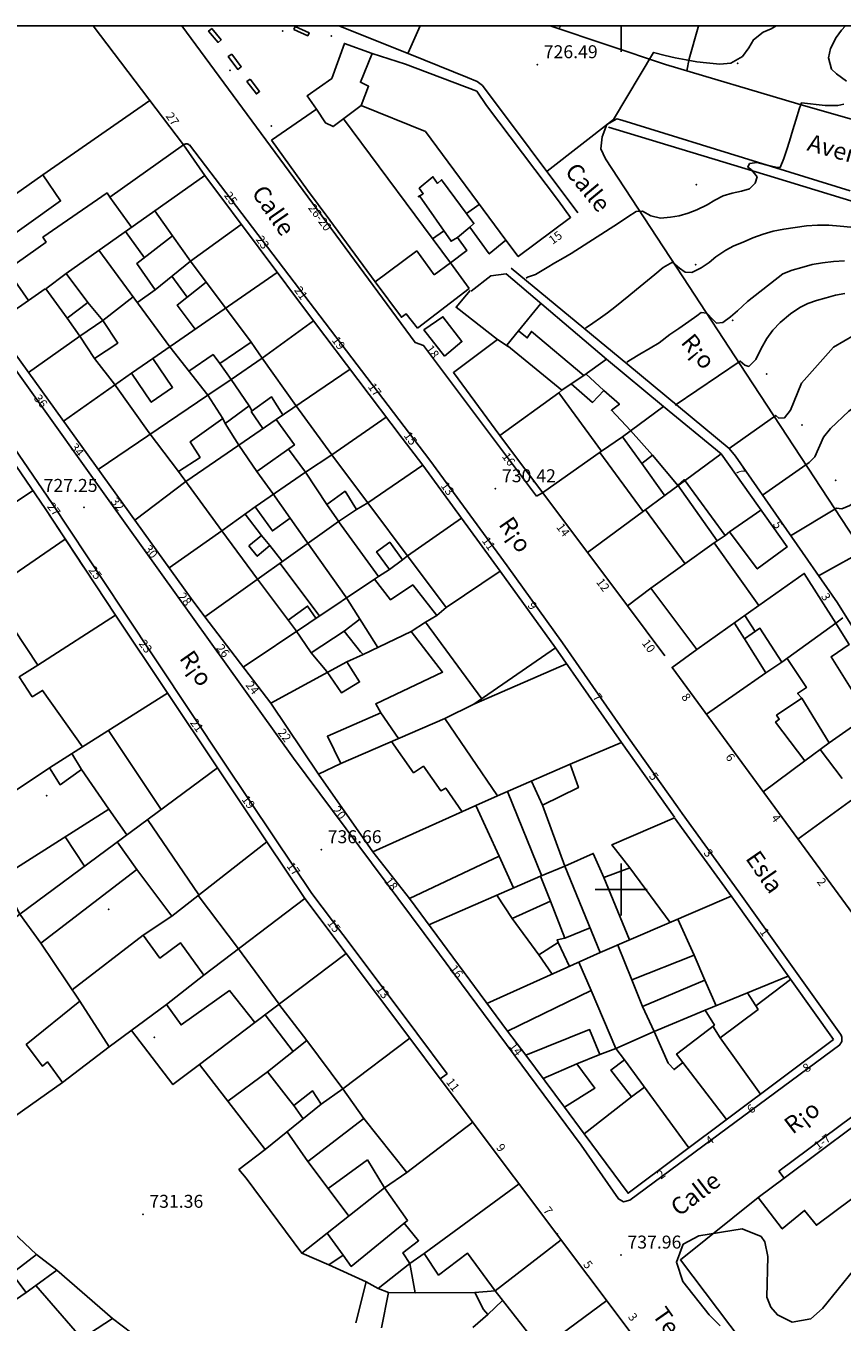
# Model space of a CAD drawing. Extents: x 277586 to 278313, y 4653697 to 4654203.
# Drawn here: x 277931 to 278026, y 4654050 to 4654200 of the extents above; entities that cross this region are included whole.
import ezdxf

# ---------------------------------------------------------------- set-up
doc = ezdxf.new("R2010")
doc.units = 0
doc.header["$MEASUREMENT"] = 0
for name, color, linetype in [('020200', 10, 'CONTINUOUS'), ('020400', 6, 'CONTINUOUS'), ('028112', 7, 'CONTINUOUS'), ('060202', 1, 'CONTINUOUS'), ('060402', 2, 'CONTINUOUS'), ('140302', 1, 'CONTINUOUS'), ('140501', 7, 'CONTINUOUS'), ('160101', 1, 'CONTINUOUS'), ('160301', 1, 'CONTINUOUS'), ('160302', 1, 'CONTINUOUS'), ('160304', 7, 'CONTINUOUS'), ('160306', 1, 'CONTINUOUS'), ('167105', 1, 'CONTINUOUS'), ('167202', 3, 'CONTINUOUS'), ('168114', 7, 'CONTINUOUS'), ('168116', 7, 'CONTINUOUS'), ('168153', 3, 'CONTINUOUS'), ('189301', 7, 'CONTINUOUS'), ('189401', 7, 'CONTINUOUS'), ('HOJAS', 7, 'CONTINUOUS')]:
    doc.layers.add(name, color=color, linetype=linetype)

msp = doc.modelspace()

# ---------------------------------------------------------------- linework, layer by layer
at = {"layer": '020200'}
for points, elevation in [([(277976.73, 4654200), (277975.35, 4654196.9)], 726), ([(278017.93, 4654200), (278017.38, 4654199.68), (278016.44, 4654199.27), (278015.3, 4654198.4), (278014.78, 4654197.45), (278014.04, 4654196.47), (278012.71, 4654195.68), (278011.43, 4654195.57), (278009.88, 4654195.72), (278008.76, 4654195.86), (278007.53, 4654196.06), (278006.26, 4654196.3), (278005.09, 4654196.58), (278003.73, 4654196.94), (277999.1, 4654189.17), (277991.41, 4654183.19)], 727), ([(278025.96, 4654200), (278025.5, 4654199.52), (278024.89, 4654198.67), (278024.23, 4654197.4), (278023.99, 4654196.29), (278024.35, 4654195.01), (278024.93, 4654194.45), (278026.09, 4654193.61)], 728), ([(278025.79, 4654190.95), (278025.08, 4654190.78), (278023.62, 4654190.77), (278020.87, 4654191.08), (278020.64, 4654190.46), (278020.21, 4654189.07), (278019.89, 4654187.96), (278019.49, 4654186.67), (278019.17, 4654185.7), (278018.83, 4654184.64), (278018.39, 4654183.61), (278017.89, 4654183.63), (278016.75, 4654183.9), (278015.75, 4654184.19), (278014.86, 4654184.05), (278014.67, 4654183.63), (278015.07, 4654183.32), (278015.73, 4654182.53), (278015.53, 4654181.8), (278014.86, 4654181.15), (278013.91, 4654180.87), (278012.85, 4654180.63), (278011.8, 4654180.32), (278010.86, 4654179.84), (278009.94, 4654179.3), (278008.76, 4654178.71), (278007.76, 4654178.31), (278006.73, 4654178.02), (278005.7, 4654177.85), (278004.54, 4654177.75), (278003.43, 4654177.99), (278002.45, 4654178.56), (278001.75, 4654178.51), (278000.77, 4654177.9), (277999.68, 4654177.15), (277994.22, 4654173.66), (277993.27, 4654173.12), (277992.32, 4654172.58), (277991.41, 4654172.02), (277990.09, 4654171.23), (277989.13, 4654170.89), (277989.01, 4654170.79)], 728), ([(278026.58, 4654176.69), (278025.34, 4654176.8), (278024.03, 4654176.91), (278022.71, 4654176.93), (278021.47, 4654176.84), (278020.14, 4654176.64), (278018.84, 4654176.45), (278017.59, 4654176.22), (278016.44, 4654175.89), (278015.26, 4654175.47), (278014.11, 4654174.97), (278013.04, 4654174.55), (278012.1, 4654174.05), (278010.95, 4654173.25), (278010.18, 4654172.61), (278009.27, 4654171.99), (278008.16, 4654171.46), (278007.42, 4654171.48), (278006.74, 4654171.94), (278005.95, 4654172.66), (278004.86, 4654172.02), (278003.91, 4654171.21), (278002.61, 4654170.18), (278001.77, 4654169.49), (278000.89, 4654168.75), (278000.07, 4654168.1), (277999.25, 4654167.43), (277998.4, 4654166.78), (277997.59, 4654166.18), (277996.73, 4654165.59), (277995.86, 4654164.99)], 729), ([(278091.96, 4654176.37), (278091.12, 4654175.81), (278089.93, 4654173.75), (278088.71, 4654172.07), (278086.34, 4654164.42), (278083.43, 4654165.06), (278083.05, 4654163.43), (278081.41, 4654163.17), (278079.84, 4654163.16), (278072.9, 4654163.77), (278060.71, 4654165.22), (278057.22, 4654165.32), (278049.81, 4654164.62), (278043.7, 4654163.48), (278041.52, 4654162.79), (278039.18, 4654161.6), (278031.17, 4654158.42), (278028.33, 4654156.85), (278026.36, 4654155.38), (278024.22, 4654153.37), (278023.41, 4654152.38), (278022.43, 4654150.12), (278021.78, 4654149.44), (278016.36, 4654145.65)], 733), ([(278101.75, 4654171.38), (278102.07, 4654168.51), (278100.01, 4654160.91), (278097.29, 4654161.68), (278096.73, 4654159.9), (278095.62, 4654159.75), (278090.6, 4654160.73), (278086.69, 4654161.19), (278079.78, 4654161.65), (278074.32, 4654161.66), (278062.86, 4654163.14), (278057.09, 4654163.48), (278053.3, 4654163.5), (278049.96, 4654163.25), (278043.88, 4654161.94), (278041, 4654160.5), (278038.7, 4654158.64), (278037.42, 4654156.77), (278035.75, 4654152.91), (278032.6, 4654148.97), (278026.46, 4654144.47), (278025.54, 4654144.07), (278024.92, 4654144.17), (278019.62, 4654140.95)], 734), ([(278025.91, 4654169.03), (278024.81, 4654168.84), (278023.72, 4654168.52), (278022.62, 4654168.21), (278021.61, 4654167.85), (278020.7, 4654167.39), (278019.62, 4654166.66), (278018.39, 4654165.64), (278017.57, 4654164.77), (278016.88, 4654163.82), (278016.2, 4654162.64), (278015.58, 4654161.36), (278014.78, 4654160.58), (278014.31, 4654160.7), (278013.79, 4654161.18), (278006.26, 4654156.1)], 731), ([(278026.97, 4654164.18), (278024.59, 4654162.79), (278020.88, 4654158.63), (278019.62, 4654155.49), (278018.91, 4654154.62), (278018.26, 4654154.56), (278017.9, 4654154.9), (278012.51, 4654151.07)], 732)]:
    msp.add_lwpolyline(points, dxfattribs=dict(at, elevation=elevation))
at = {"layer": '020400'}
for points, elevation in [([(278025.85, 4654172.81), (278024.58, 4654172.73), (278023.31, 4654172.58), (278022.1, 4654172.36), (278020.93, 4654172.02), (278019.78, 4654171.7), (278018.7, 4654171.3), (278014.62, 4654168.09), (278013.45, 4654166.99), (278012.65, 4654166.3), (278011.75, 4654165.65), (278011.04, 4654165.59), (278010.63, 4654165.96), (278009.92, 4654166.74), (278009.25, 4654166.82), (278008.74, 4654166.43), (278007.84, 4654165.78), (278006.66, 4654164.98), (278005.64, 4654164.25), (278004.38, 4654163.3), (278003.36, 4654162.7), (278002.14, 4654162), (278001.06, 4654161.33), (278000.64, 4654161.06)], 730), ([(278028.84, 4654139.64), (278022.85, 4654136.32)], 735)]:
    msp.add_lwpolyline(points, dxfattribs=dict(at, elevation=elevation))
at = {"layer": '028112'}
for p in [(277990.28, 4654195.51, 726.49), (277985.44, 4654146.41, 730.42), (277937.79, 4654144.24, 727.25), (277965.26, 4654104.61, 736.66), (277944.61, 4654062.39, 731.36), (277999.97, 4654057.67, 737.96)]:
    msp.add_point(p, dxfattribs=at)
at = {"layer": '060202'}
for points in [[(278005.14, 4654195.52, 726.67), (277991.76, 4654200, 726.1)], [(278091.03, 4654173.98, 733.1), (278090.07, 4654171.88, 732.83), (278080.71, 4654174.34, 732.18), (278075.97, 4654175.94, 732.19), (278066.48, 4654178.07, 731.13), (278063, 4654179.18, 731.14), (278053.46, 4654181.64, 730.14), (278036.63, 4654186.36, 728.81), (278020.46, 4654190.97, 727.6), (278005.14, 4654195.52, 726.67)]]:
    msp.add_polyline3d(points, dxfattribs=at)
at = {"layer": '060402'}
for points in [[(277993.04, 4654200, 726.18), (277992.75, 4654199.66, 726.29)], [(278007.59, 4654194.79, 726.89), (278007.88, 4654196.18, 726.53), (278008.92, 4654199.87, 726.4), (278008.97, 4654200, 726.4)]]:
    msp.add_polyline3d(points, dxfattribs=at)
at = {"layer": '140302'}
for points in [[(277971.16, 4654196.81, 745.77), (277969.8, 4654193.47, 745.78), (277970.75, 4654193.02, 745.79), (277969.88, 4654190.78, 745.79), (277966.65, 4654188.34, 745.79), (277965.74, 4654188.78, 745.79), (277964.72, 4654190.37, 745.79)], [(277986.63, 4654175.2, 744.36), (277977.33, 4654187.77, 744.16), (277969.88, 4654190.78, 744.2)], [(277967.85, 4654189.24, 744.36), (277980.23, 4654172.56, 744.36)], [(277951.77, 4654182.66, 727.67), (277935.74, 4654171.35, 729.72)], [(277982.48, 4654176.71, 745.86), (277982.94, 4654177.11, 745.85), (277979.21, 4654182.18, 745.72), (277978.74, 4654181.77, 745.72), (277978.2, 4654182.53, 745.72), (277976.61, 4654181.2, 745.72), (277977.08, 4654180.57, 745.72), (277976.5, 4654180.22, 745.68), (277976.64, 4654180.32, 745.68), (277980.31, 4654175.07, 745.69), (277981.05, 4654175.49, 745.69)], [(277940.8, 4654180.17, 729.35), (277943.3, 4654176.69, 729.7)], [(277948.03, 4654175.68, 728.16), (277945.98, 4654178.57, 727.91)], [(277982.09, 4654178.26, 743.17), (277983.57, 4654179.33, 743.17)], [(277955.99, 4654177.02, 728.2), (277950.11, 4654172.76, 728.2)], [(277944.79, 4654173.16, 728.48), (277942.59, 4654176.18, 728.62)], [(277979.41, 4654176.24, 743.16), (277978.16, 4654175.33, 743.16)], [(277939.52, 4654174.02, 729.02), (277947.73, 4654162.84, 729.83), (277952.15, 4654157.24, 729.91)], [(277957.14, 4654163.39, 729.03), (277950.11, 4654172.76, 728.17)], [(277928.88, 4654171.76, 727.9), (277931.35, 4654168.22, 729.68)], [(277945.75, 4654161.49, 729.66), (277960.16, 4654171.45, 729.08)], [(277949.76, 4654168.6, 728.26), (277947.98, 4654171.03, 728.26)], [(277933.28, 4654169.57, 729.71), (277927.36, 4654165.43, 727.61)], [(277946.03, 4654169.44, 728.2), (277944.03, 4654168.02, 729.14)], [(277950.66, 4654164.89, 728.64), (277948.59, 4654167.68, 728.44), (277951.94, 4654170.31, 728.1)], [(277939.98, 4654165.87, 727.61), (277938.23, 4654167.98, 727.6)], [(277939.98, 4654165.87, 728.47), (277943.48, 4654168.61, 729.9)], [(277988.1, 4654164.68, 731.93), (277990.7, 4654167.84, 731.93)], [(277937.3, 4654164.08, 728.53), (277935.83, 4654166.15, 728.52)], [(277964.36, 4654165.86, 730.23), (277958.44, 4654161.53, 729.7)], [(277931.38, 4654159.85, 728.53), (277937.3, 4654164.08, 728.48)], [(277985.68, 4654163.7, 732.52), (277986.92, 4654162.89, 732.52)], [(277948.73, 4654148.41, 733.18), (277945.34, 4654152.87, 730.71), (277941.34, 4654158.52, 729.75), (277939.02, 4654161.49, 728.54)], [(277953.54, 4654160.9, 728.33), (277952.74, 4654161.95, 728.48), (277949.95, 4654160.01, 728.67)], [(277966.5, 4654150.34, 731.29), (277962.33, 4654156.03, 731.02), (277958.44, 4654161.53, 730.01)], [(277960.04, 4654154.43, 730.62), (277968.6, 4654160.25, 731.29)], [(277998.28, 4654161.4, 734.07), (277995.66, 4654159.52, 733.44)], [(277935.41, 4654154.24, 729.51), (277943.28, 4654159.79, 729.67)], [(277994.22, 4654158.57, 733.54), (277993.14, 4654157.83, 733.54)], [(277997.98, 4654157.78, 733.56), (277995.92, 4654159.71, 733.54)], [(277952.15, 4654157.24, 729.69), (277939.43, 4654148.65, 730.57)], [(277960.83, 4654154.96, 730.5), (277959.49, 4654157.06, 729.98), (277957.17, 4654155.34, 729.88), (277958.52, 4654153.38, 730.43)], [(277992.77, 4654157.5, 733.63), (277985.93, 4654152.58, 733.67)], [(277956.92, 4654155.99, 730.43), (277957.28, 4654155.4, 729.64)], [(278000.16, 4654152.42, 734.5), (278004.88, 4654155.93, 734.81)], [(277953.88, 4654154.54, 729.91), (277954.14, 4654153.98, 729.79)], [(277972.79, 4654154.71, 732.29), (277966.5, 4654150.34, 732.29)], [(277943.67, 4654142.75, 731.96), (277949.57, 4654147.25, 731.63), (277955.74, 4654151.46, 730.62)], [(277955.74, 4654151.46, 729.78), (277957.81, 4654148.41, 731.58)], [(277961.47, 4654150.99, 731.76), (277963.43, 4654148.31, 731.84)], [(277990.9, 4654145.94, 734.76), (277997.71, 4654150.75, 734.51)], [(277996.09, 4654139.02, 736.02), (278011.59, 4654150.44, 737.12)], [(278002.53, 4654143.76, 734.92), (277997.53, 4654150.62, 734.68)], [(278003.64, 4654150.31, 734.1), (278006.59, 4654146.76, 734.1)], [(277963.43, 4654148.31, 732.29), (277957.63, 4654144.33, 732.58)], [(277970.66, 4654144.78, 733.24), (277977.03, 4654149.12, 733.26)], [(278002.39, 4654149.31, 734.57), (278004.96, 4654145.69, 734.56)], [(277931.9, 4654146.2, 734.22), (277920.43, 4654138.6, 732.36)], [(277958.33, 4654141.01, 732.88), (277956.44, 4654143.47, 732.87)], [(277967.33, 4654142.52, 732.05), (277965.92, 4654144.6, 731.96)], [(277970.66, 4654144.78, 733.36), (277969.35, 4654143.99, 733.36)], [(278007.39, 4654137.72, 736.1), (278002.82, 4654143.97, 735.83)], [(278016.18, 4654143.93, 737.32), (278012.53, 4654141.4, 737.31)], [(277951.77, 4654131.58, 734.71), (277967.26, 4654142.63, 732.71)], [(277961.65, 4654143, 731.58), (277963.59, 4654140.26, 734.65), (277968.12, 4654133.88, 735.3), (277971.83, 4654128.03, 737.03)], [(277981.5, 4654143.01, 734.38), (277975.27, 4654138.62, 734.38)], [(277935.63, 4654140.57, 734.43), (277926.79, 4654134.49, 733.84)], [(277953.76, 4654141.53, 733.03), (277947.65, 4654137.23, 733.13)], [(277964.08, 4654127.39, 735.56), (277962.29, 4654130.07, 735.39), (277957.89, 4654135.95, 734.4), (277953.76, 4654141.53, 733.18)], [(278012.05, 4654140.99, 737.3), (278011.12, 4654140.39, 737.29)], [(277959.32, 4654139.82, 732.86), (277960.71, 4654138.06, 732.84)], [(278010.75, 4654140.13, 737.28), (278003.44, 4654134.89, 737.27)], [(277960.49, 4654137.8, 734.25), (277965.03, 4654131.73, 735.15)], [(277975.27, 4654138.62, 734.66), (277974.69, 4654138.16, 733.36)], [(277973.17, 4654137.06, 733.36), (277971.88, 4654136.25, 733.36)], [(277979.75, 4654132.66, 740.49), (277979.75, 4654132.66, 740.48), (277986, 4654136.88, 740.47)], [(277971.45, 4654135.95, 733.76), (277956.22, 4654125.75, 735.76)], [(277941.46, 4654131.78, 734.61), (277932.43, 4654125.97, 734.21)], [(277964.65, 4654131.4, 735.09), (277963.69, 4654132.81, 734.89), (277961.45, 4654131.19, 734.89)], [(277983.85, 4654122.09, 740.53), (277977.32, 4654130.96, 740.53), (277978.65, 4654131.74, 740.52)], [(278015.94, 4654132.9, 740.85), (278008.77, 4654127.79, 739.96)], [(278015.52, 4654129.87, 740.76), (278014.3, 4654131.73, 740.76)], [(277967.91, 4654129.92, 734.9), (277969.75, 4654131.29, 734.96)], [(277977.32, 4654130.96, 740.51), (277975.69, 4654129.89, 740.5)], [(278014.27, 4654129.01, 739.82), (278013.12, 4654130.84, 739.81)], [(278024.87, 4654130.83, 745.91), (278018.61, 4654126.33, 742.73)], [(278030.64, 4654121.59, 745.95), (278029.03, 4654124.03, 745.95), (278027.01, 4654122.61, 745.95), (278024.31, 4654126.95, 745.95), (278026.38, 4654128.36, 745.95), (278024.78, 4654130.95, 745.95)], [(278020.9, 4654122.15, 743.6), (278020.42, 4654122.71, 743.59), (278021.44, 4654123.39, 744.02), (278019.2, 4654126.75, 744.02)], [(278016.76, 4654125.07, 742.72), (278009.86, 4654120.29, 742.71)], [(277947.48, 4654122.73, 736.57), (277937.62, 4654116.51, 736.03)], [(278030.64, 4654121.59, 745.94), (278024.08, 4654116.98, 743.53)], [(277979.57, 4654119.79, 740.73), (277967.52, 4654114.58, 737.41)], [(277974.21, 4654117.47, 740.68), (277972.16, 4654120.47, 740.67)], [(277940.64, 4654118.41, 736.85), (277946.73, 4654109.27, 736.77)], [(277973.41, 4654117.13, 750.65), (277975.96, 4654113.52, 750.56), (277977.09, 4654114.27, 750.56), (277979.11, 4654111.43, 750.46), (277979.69, 4654111.74, 750.45), (277981.6, 4654109, 750.46)], [(277937.5, 4654113.9, 735.89), (277936.4, 4654115.73, 735.88)], [(278025.59, 4654112.86, 741.15), (278023.05, 4654116.21, 741.14)], [(277953.25, 4654114.09, 739.42), (277930.36, 4654097.16, 737.91), (277929.33, 4654099.17, 736.77)], [(278021.26, 4654114.88, 742.69), (278016.44, 4654111.32, 742.69)], [(277990.87, 4654109.78, 739.98), (277989.6, 4654112.56, 740.03)], [(277985.67, 4654110.85, 740.39), (277983.17, 4654109.71, 740.39)], [(277990.82, 4654101.55, 741.27), (277986.85, 4654111.36, 740.94)], [(278020.46, 4654105.84, 742.75), (278027.25, 4654110.78, 742.74)], [(277942.74, 4654106.32, 735.88), (277940.68, 4654109.32, 735.87)], [(277951.09, 4654099.37, 739.53), (277945.16, 4654108.1, 739.33)], [(277937.85, 4654102.7, 736.89), (277935.62, 4654106.1, 736.24)], [(277943.91, 4654102.31, 738.31), (277941.65, 4654105.51, 738.16)], [(277958.95, 4654105.53, 741.09), (277947.95, 4654096.92, 740.45)], [(277987.54, 4654100.2, 740.11), (277985.87, 4654103.86, 739.92)], [(277993.48, 4654102.7, 740.15), (277990.64, 4654101.56, 741.44), (277977.73, 4654095.89, 741.82)], [(277991.8, 4654098.65, 741.12), (277990.64, 4654101.56, 741.12)], [(277997.57, 4654092.69, 742.39), (277993.48, 4654102.7, 742.51)], [(278005.65, 4654096.18, 742.4), (278001, 4654102.5, 742.32)], [(277997.98, 4654101.39, 741.53), (278000.97, 4654094.16, 741.83)], [(277955.68, 4654093.11, 741.04), (277951.02, 4654099.32, 741.04)], [(277963.36, 4654098.96, 741.66), (277951.69, 4654090.08, 740.45)], [(277984.45, 4654086.81, 741.97), (277997.57, 4654092.69, 742.43), (278012.73, 4654099.24, 743.15)], [(277987.38, 4654096.63, 742.1), (277985.58, 4654099.33, 742.06)], [(277993.48, 4654094.35, 741.7), (277996.39, 4654095.57, 742.67)], [(278008.43, 4654092.39, 742.88), (278006.57, 4654096.58, 742.87)], [(277960.39, 4654086.73, 741.83), (277955.68, 4654093.11, 741.66)], [(277968.16, 4654092.59, 741.89), (277957.57, 4654084.6, 741.83)], [(277992.02, 4654090.2, 742.12), (277990.48, 4654092.45, 742.11)], [(277992.7, 4654093.86, 741.49), (277994, 4654091.09, 741.71)], [(277999.59, 4654093.56, 745.34), (278001.22, 4654089.52, 745.34)], [(277996.53, 4654088.29, 744.31), (277995.08, 4654091.57, 744.3)], [(278009.67, 4654089.49, 742.9), (278011.01, 4654086.53, 742.89)], [(278019.35, 4654089.97, 743.24), (278009.74, 4654086.01, 746)], [(278015.57, 4654086.54, 743.33), (278019.62, 4654089.59, 743.29)], [(278014.64, 4654088.02, 745.12), (278015.85, 4654086.11, 745.09), (278011.45, 4654082.84, 746.17), (278010.61, 4654084.16, 746.17)], [(277963.6, 4654082.51, 742), (277960.37, 4654086.71, 741.98)], [(278002.47, 4654086.44, 745.34), (278003.81, 4654083.57, 745.34)], [(277958.77, 4654085.5, 744.51), (277962, 4654081.25, 743.13)], [(278003.81, 4654083.57, 745.5), (277999.38, 4654081.6, 746.98)], [(277975.54, 4654082.77, 742.06), (277967.76, 4654076.91, 741.93)], [(278011.45, 4654082.84, 746.16), (278016.12, 4654076.3, 746.09)], [(277994.85, 4654079.81, 741.81), (277990.96, 4654078.11, 741.73)], [(278007.84, 4654070.09, 746.88), (278000.4, 4654080.26, 746.88)], [(278012.21, 4654073.37, 746.03), (278007.12, 4654079.95, 746.02)], [(277959.03, 4654078.9, 742.89), (277954.45, 4654075.48, 743.16)], [(277970.19, 4654073.48, 742.06), (277967.76, 4654076.91, 742.06)], [(278001.19, 4654075.98, 742.19), (278002.7, 4654077.11, 742.18)], [(277965.27, 4654075.14, 740.95), (277958.78, 4654069.88, 743.17)], [(277963.18, 4654073.44, 742.19), (277962.11, 4654075, 742.01)], [(277975.17, 4654067.23, 746.17), (277982.82, 4654073.06, 745.55)], [(277961.31, 4654071.93, 740.8), (277963.71, 4654068.51, 740.41)], [(277965.97, 4654060.22, 746.35), (277972.59, 4654065.46, 746.34)], [(277967.81, 4654057.64, 745.48), (277968.74, 4654056.36, 745.15), (277975.26, 4654061.67, 744.99), (277972.59, 4654065.46, 746.16)], [(277988.18, 4654065.92, 745.37), (277977.17, 4654057.83, 743.27)], [(277968.45, 4654062.18, 740.56), (277966.08, 4654065.37, 740.4)], [(277974.87, 4654061.35, 744.98), (277976.53, 4654059.33, 744.98), (277974.71, 4654057.92, 744.98), (277975.53, 4654056.69, 745.71)], [(277985.39, 4654053.52, 741.49), (277993.06, 4654059.42, 741.49)], [(277975.53, 4654056.69, 743.27), (277971.85, 4654053.78, 743.32), (277970.47, 4654054.55, 743.33)], [(277971.85, 4654053.78, 743.33), (277973.05, 4654053.33, 743.33)], [(277990.7, 4654046.76, 741.32), (277985.39, 4654053.52, 741.3)], [(277986.27, 4654052.39, 740.97), (277984.56, 4654050.77, 738.93)], [(277998.34, 4654052.42, 744.83), (277988.42, 4654045.07, 744.82)], [(277937.54, 4654047.99, 728.83), (277941.08, 4654050.32, 730.15)]]:
    msp.add_polyline3d(points, dxfattribs=at)
at = {"layer": '140501'}
for points in [[(277950.11, 4654172.76, 728.17), (277946.03, 4654169.44, 728.67), (277943.92, 4654172.49, 728.67), (277948.03, 4654175.68, 727.51), (277950.11, 4654172.76, 728.17)], [(277938.23, 4654167.98, 727.08), (277935.83, 4654166.15, 727.77), (277933.36, 4654169.55, 729.77), (277935.74, 4654171.35, 727.19), (277938.23, 4654167.98, 727.08)], [(277937.3, 4654164.08, 728.4), (277939.98, 4654165.87, 728.34), (277941.7, 4654163.28, 728.34), (277939.02, 4654161.49, 728.4), (277937.3, 4654164.08, 728.4)], [(277986.77, 4654163.02, 731.77), (277988.1, 4654164.68, 730.74), (277989.12, 4654163.88, 730.74), (277989.6, 4654164.62, 730.74), (277995.66, 4654159.52, 733.13), (277994.22, 4654158.57, 733.13), (277996.69, 4654156.4, 732.88), (277997.98, 4654157.78, 733.59), (277999.8, 4654156.19, 733.45), (277998.87, 4654155.49, 733.3), (278001.06, 4654153.14, 733.94), (278003.64, 4654150.31, 734.12), (278002.39, 4654149.31, 734.41), (278000.16, 4654152.42, 734.41), (277997.71, 4654150.75, 734.08), (277992.77, 4654157.5, 733.74), (277993.14, 4654157.83, 732.76), (277986.77, 4654163.02, 731.77)], [(277958.44, 4654161.53, 730.16), (277954.84, 4654159.04, 729.62), (277953.54, 4654160.9, 728.46), (277957.14, 4654163.39, 730.16), (277958.44, 4654161.53, 730.16)], [(277943.28, 4654159.79, 729.86), (277945.75, 4654161.49, 728.77), (277948.05, 4654158.13, 728.55), (277945.58, 4654156.43, 729.86), (277943.28, 4654159.79, 729.86)], [(277954.84, 4654159.04, 729.76), (277956.92, 4654155.99, 729.54), (277954.14, 4654153.98, 729.56), (277955.74, 4654151.46, 730.64), (277960.04, 4654154.43, 730.64), (277962.16, 4654151.48, 731.6), (277957.81, 4654148.41, 731.6), (277959.67, 4654145.87, 732.7), (277961.65, 4654143, 732.22), (277959.62, 4654141.53, 732.19), (277957.63, 4654144.33, 732.78), (277953.76, 4654141.53, 733.14), (277948.73, 4654148.41, 730.65), (277951.24, 4654150.03, 730.09), (277950.1, 4654151.84, 730.09), (277953.88, 4654154.54, 729.74), (277952.15, 4654157.24, 730.05), (277954.84, 4654159.04, 729.76)], [(277966.5, 4654150.34, 732.4), (277979.75, 4654132.66, 741.59), (277978.65, 4654131.74, 732.96), (277975.86, 4654135.27, 733.38), (277973.29, 4654133.53, 733.78), (277971.45, 4654135.95, 733.78), (277971.88, 4654136.25, 732.79), (277967.26, 4654142.63, 732.79), (277969.35, 4654143.99, 732.25), (277968.03, 4654146.12, 731.93), (277965.92, 4654144.6, 731.92), (277963.43, 4654148.31, 731.87), (277966.5, 4654150.34, 732.4)], [(277956.87, 4654139.78, 732.86), (277958.33, 4654141.01, 732.84), (277959.32, 4654139.82, 732.84), (277957.86, 4654138.59, 732.86), (277956.87, 4654139.78, 732.86)], [(277974.69, 4654138.16, 733.12), (277973.17, 4654137.06, 733.27), (277971.67, 4654139.11, 732.49), (277973.2, 4654140.21, 733.12), (277974.69, 4654138.16, 733.12)], [(278014.27, 4654129.01, 739.7), (278016.07, 4654130.25, 740.8), (278018.61, 4654126.33, 743.5), (278016.76, 4654125.07, 743.51), (278014.27, 4654129.01, 739.7)], [(278021.26, 4654114.88, 742.79), (278017.88, 4654119.39, 742.65), (278018.3, 4654119.71, 742.65), (278017.99, 4654120.17, 742.65), (278020.9, 4654122.15, 743.52), (278024.08, 4654116.98, 743.53), (278021.26, 4654114.88, 742.79)], [(277917.03, 4654087.08, 730.56), (277923.92, 4654092.2, 731.47), (277930.36, 4654097.16, 737.58), (277932.81, 4654093.78, 737.61), (277943.91, 4654102.31, 738.38), (277947.95, 4654096.92, 740.03), (277944.64, 4654094.72, 739.71), (277946.58, 4654092.05, 739.75), (277948.97, 4654093.81, 739.91), (277951.69, 4654090.08, 740.43), (277947.34, 4654086.67, 740.45), (277949.03, 4654084.31, 739.96), (277954.63, 4654088.29, 739.89), (277957.57, 4654084.6, 744.42), (277951.17, 4654079.74, 744.22), (277958.78, 4654069.88, 741.74), (277955.74, 4654067.56, 742.32), (277956.57, 4654066.58, 742.32), (277963.01, 4654057.9, 742.32), (277965.97, 4654060.22, 745.96), (277967.81, 4654057.64, 743.12), (277966.13, 4654056.54, 743.18), (277970.47, 4654054.55, 735.33), (277969.29, 4654049.81, 734.52)], [(277991.8, 4654098.65, 740.93), (277993.48, 4654094.35, 741.75), (277992.58, 4654094.16, 741.44), (277992.7, 4654093.86, 741.27), (277990.48, 4654092.45, 742.13), (277987.38, 4654096.63, 740.97), (277991.8, 4654098.65, 740.93)], [(278009.67, 4654089.49, 742.24), (278002.47, 4654086.44, 745.57), (278001.22, 4654089.52, 742.62), (278008.43, 4654092.39, 742.97), (278009.67, 4654089.49, 742.24)], [(278009.74, 4654086.01, 746.06), (278010.79, 4654084.3, 746.06), (278006.42, 4654080.94, 746.06), (278007.12, 4654079.95, 745.44), (278006.13, 4654079.15, 745.44), (278005.44, 4654079.88, 745.44), (278003.81, 4654083.57, 745.44), (278009.74, 4654086.01, 746.06)], [(277965.27, 4654075.14, 740.81), (277964.25, 4654076.7, 740.76), (277962.11, 4654075, 741.86), (277961.48, 4654075.77, 741.86), (277959.03, 4654078.9, 742.79), (277963.6, 4654082.51, 741.73), (277967.76, 4654076.91, 741.84), (277965.27, 4654075.14, 740.81)], [(277970.62, 4654068.7, 739.8), (277966.08, 4654065.37, 740.27), (277963.71, 4654068.51, 739.64), (277970.19, 4654073.48, 741.79), (277975.17, 4654067.23, 745.94), (277972.59, 4654065.46, 740.29), (277970.62, 4654068.7, 739.8)], [(277925.73, 4654049.67, 733.02), (277931.09, 4654053.35, 729.63), (277929.43, 4654055.54, 731.24), (277932.31, 4654057.73, 731.55), (277928.82, 4654061.02, 732.37)], [(277972.23, 4654049.25, 735.25), (277973.05, 4654053.33, 739.54), (277976.15, 4654053.31, 739.37), (277975.53, 4654056.69, 745.58), (277977.17, 4654057.83, 740.6), (277978.86, 4654055.35, 740.62), (277982.19, 4654057.89, 740.8), (277985.39, 4654053.52, 741.23), (277983.06, 4654053.33, 740.38), (277984.05, 4654051.38, 740.3), (277984.56, 4654050.77, 738.85), (277982.8, 4654049.26, 738.64)], [(277948.93, 4654044.37, 731.72), (277941.08, 4654050.32, 730.44), (277934.64, 4654055.91, 729.23), (277932.22, 4654054.15, 728.61), (277937.54, 4654047.99, 729.11)]]:
    msp.add_polyline3d(points, dxfattribs=at)
at = {"layer": '160101'}
for points in [[(277949.13, 4654200, 724.72), (277976.14, 4654163.34, 727.37), (277977.11, 4654163, 727.47), (277990.21, 4654145.53, 730.56)], [(277994.99, 4654178.36, 727.21), (277983.92, 4654193.11, 725.82), (277983.33, 4654193.56, 725.82), (277982.22, 4654194.01, 725.82), (277975.51, 4654196.74, 725.57), (277967.32, 4654200, 725.36)], [(278027.09, 4654140.5, 734.76), (278014.51, 4654159.68, 731.16), (278007.15, 4654170.96, 729.13), (277998.18, 4654184.6, 727.37), (277997.64, 4654185.75, 727.24), (277997.79, 4654187.16, 727.18), (277998.35, 4654188.59, 727.17), (277999.49, 4654189.24, 727.16), (278000.06, 4654189.08, 727.16), (278015.79, 4654184.24, 728), (278026.5, 4654180.91, 728.73)], [(277998.53, 4654188.29, 727.06), (278017.75, 4654182.46, 728.21), (278030.36, 4654178.59, 728.91)], [(277949.33, 4654186.22, 743.43), (277949.38, 4654186.26, 743.43), (277949.45, 4654186.29, 743.43), (277949.51, 4654186.32, 743.43), (277949.58, 4654186.33, 743.43), (277949.66, 4654186.34, 743.43), (277949.73, 4654186.33, 743.43), (277949.8, 4654186.31, 743.43), (277949.87, 4654186.29, 743.43), (277949.93, 4654186.25, 743.43), (277949.99, 4654186.21, 743.43), (277950.04, 4654186.16, 743.43)], [(277950, 4654186.22, 732.68), (277977.83, 4654149.71, 733.25), (277986.8, 4654137.46, 740.49), (277993.19, 4654128.57, 740.53)], [(278025.3, 4654082.02, 740.11), (278001.01, 4654064.01, 737.99), (278000.25, 4654063.83, 737.99), (277999.68, 4654064.16, 737.99), (277995.35, 4654070.38, 738.13), (277977.17, 4654094.91, 737.79), (277962.06, 4654115.2, 734.75), (277940.72, 4654145.01, 727.74), (277920.82, 4654172.79, 723.79)], [(277987.26, 4654171.94, 727.75), (278000.76, 4654160.78, 729.73), (278012.51, 4654151.07, 731.84), (278013.23, 4654150.16, 731.97), (278025.03, 4654133.19, 735.69), (278030.41, 4654124.59, 737.18), (278033.16, 4654119.19, 738.04), (278038.07, 4654105.05, 740.24), (278041.4, 4654096.29, 741.08), (278041.41, 4654095.69, 741.08), (278041.16, 4654095.26, 741.08)], [(277920.29, 4654164.88, 727.53), (277934.1, 4654144.69, 728.53)], [(277990.9, 4654145.94, 744.49), (277990.21, 4654145.53, 744.49)], [(277934.11, 4654144.68, 733.68), (277942.29, 4654132.33, 734.6), (277954.08, 4654114.64, 739.3), (277959.78, 4654106.08, 740.99), (277964.17, 4654099.53, 741.52), (277968.95, 4654093.19, 741.55), (277976.34, 4654083.36, 741.87), (277979.85, 4654078.66, 741.97)], [(277993.2, 4654128.56, 736.11), (278000.85, 4654117.58, 739.77), (278006.53, 4654109.56, 740.46)], [(278006.53, 4654109.56, 740.46), (278007.05, 4654108.81, 742.23)], [(278007.05, 4654108.81, 742.23), (278013.61, 4654099.74, 743.01), (278025.41, 4654083.24, 743.4)], [(278025.41, 4654083.24, 743.4), (278025.46, 4654083.13, 743.1), (278025.51, 4654083.02, 742.8), (278025.54, 4654082.9, 742.5), (278025.56, 4654082.79, 742.2), (278025.56, 4654082.67, 741.9), (278025.55, 4654082.55, 741.6), (278025.53, 4654082.43, 741.3), (278025.49, 4654082.32, 741), (278025.44, 4654082.21, 740.7), (278025.37, 4654082.11, 740.4), (278025.3, 4654082.02, 740.11)], [(277979.05, 4654078.07, 740.11), (277979.85, 4654078.66, 740.11)], [(278018.27, 4654067.37, 742.67), (278030.34, 4654076.39, 743.43)], [(278018.27, 4654067.37, 742.67), (278018.87, 4654066.57, 742.67)]]:
    msp.add_polyline3d(points, dxfattribs=at)
at = {"layer": '160301'}
for points in [[(277959.49, 4654186.76, 742.04), (277964.72, 4654190.37, 745.8), (277963.62, 4654191.9, 745.73), (277966.5, 4654193.93, 745.74), (277967.95, 4654197.97, 745.69), (277971.16, 4654196.81, 742.26)], [(277971.16, 4654196.81, 742.26), (277975.02, 4654195.57, 742.09)], [(277975.02, 4654195.57, 742.09), (277983.28, 4654192.46, 742.07), (277984.4, 4654190.79, 742.08)], [(277984.4, 4654190.79, 742.08), (277992.74, 4654179.73, 742.01)], [(277921, 4654174.28, 726.6), (277933.01, 4654182.77, 726.79), (277935.08, 4654179.73, 726.41), (277927.16, 4654174.1, 727.85), (277928.88, 4654171.76, 729.08), (277933.41, 4654174.97, 729.08), (277933.03, 4654175.52, 729.08), (277940.47, 4654180.66, 729.18), (277940.8, 4654180.17, 727.09), (277949.33, 4654186.22, 727.47), (277951.77, 4654182.66, 727.66), (277964.36, 4654165.86, 730.25), (277974.64, 4654152.26, 732.68)], [(277963.69, 4654180.98, 742.02), (277959.49, 4654186.76, 742.04)], [(277963.69, 4654180.98, 742.02), (277966.27, 4654177.49, 742.11)], [(277992.74, 4654179.73, 742.01), (277994.14, 4654177.83, 742.01), (277988.08, 4654173.29, 744.41), (277986.63, 4654175.2, 730.96), (277984.72, 4654173.6, 730.97), (277982.48, 4654176.71, 745.9), (277981.05, 4654175.49, 730.92), (277982.11, 4654173.99, 730.93), (277980.23, 4654172.56, 744.49)], [(277971.5, 4654170.38, 742.11), (277966.27, 4654177.49, 742.11)], [(277950.2, 4654133.69, 726.47), (277921, 4654174.28, 726.33)], [(277982.64, 4654169.28, 744.48), (277984.92, 4654171.05, 732.71), (277986.66, 4654171.28, 732.66), (277998.28, 4654161.4, 733.95), (278004.88, 4654155.93, 734.76), (278011.59, 4654150.44, 737.2), (278019.2, 4654139.67, 736.66), (278015.76, 4654137.12, 736.63), (278012.53, 4654141.4, 737.18), (278012.05, 4654140.99, 735.51), (278007.29, 4654147.46, 735.29), (278006.56, 4654146.82, 734.95), (278011.12, 4654140.39, 737.57), (278010.75, 4654140.13, 737.57), (278015.94, 4654132.9, 740.98), (278021.19, 4654136.61, 741.55), (278024.87, 4654130.83, 743.83), (278025.66, 4654131.45, 743.83)], [(277982.07, 4654168.85, 741.19), (277982.5, 4654169.36, 744.3)], [(278032.78, 4654089.06, 744.28), (278005.89, 4654125.71, 738.51), (278008.77, 4654127.79, 737.57), (278003.44, 4654134.89, 737.31), (278000.73, 4654132.84, 736.07), (277985.93, 4654152.58, 733.66), (277980.57, 4654159.86, 732.37), (277985.68, 4654163.7, 732.47), (277980.87, 4654167.42, 732.52), (277982.07, 4654168.85, 741.19)], [(277979.53, 4654161.75, 732.13), (277977.16, 4654164.79, 732.02), (277979.35, 4654166.33, 731.45), (277981.56, 4654163.44, 731.54), (277979.53, 4654161.75, 732.13)], [(277919.47, 4654164.32, 727.53), (277933.28, 4654144.13, 728.53)], [(277974.64, 4654152.26, 732.68), (277977.03, 4654149.12, 733.25), (277986, 4654136.88, 740.49), (277992.38, 4654127.99, 740.53)], [(277933.28, 4654144.13, 733.68), (277941.46, 4654131.78, 734.6), (277953.25, 4654114.09, 739.3), (277958.95, 4654105.53, 740.99), (277963.36, 4654098.96, 741.52), (277968.16, 4654092.59, 741.55), (277975.54, 4654082.77, 741.87), (277979.05, 4654078.07, 741.97)], [(277933.29, 4654144.1, 733.68), (277937.75, 4654137.38, 734.18)], [(277927.95, 4654101.24, 736.38), (277940.68, 4654109.32, 735.58), (277937.5, 4654113.9, 735.77), (277935.03, 4654112.12, 735.57), (277933.8, 4654114.07, 735.57), (277937.62, 4654116.51, 733.99), (277932.99, 4654123.06, 734), (277931.81, 4654122.32, 733.8), (277930.29, 4654124.61, 733.8), (277932.43, 4654125.97, 733.86), (277926.79, 4654134.49, 733.75)], [(277927.95, 4654101.24, 736.38), (277940.68, 4654109.32, 735.58), (277937.5, 4654113.9, 735.77), (277935.03, 4654112.12, 735.57), (277933.8, 4654114.07, 735.57), (277937.62, 4654116.51, 733.99), (277932.99, 4654123.06, 734), (277931.81, 4654122.32, 733.8), (277930.29, 4654124.61, 733.8), (277932.43, 4654125.97, 733.86), (277926.79, 4654134.49, 733.75)], [(278024.6, 4654082.64, 743.37), (278000.79, 4654064.82, 742.1), (277995.71, 4654071.72, 742.1), (278001.19, 4654075.98, 740.39), (277998.8, 4654079.09, 740.6), (278000.4, 4654080.26, 746.96), (277999.38, 4654081.6, 746.92), (277996.53, 4654088.29, 744.35), (277986.83, 4654083.61, 741.6), (277975.47, 4654098.96, 740.64), (277985.87, 4654103.86, 739.79), (277983.17, 4654109.71, 740.95), (277971.23, 4654104.35, 750.38), (277964.93, 4654113.34, 750.38), (277967.52, 4654114.58, 751.47), (277965.98, 4654117.74, 736.91), (277972.16, 4654120.47, 739.66), (277971.57, 4654121.48, 739.47), (277979.31, 4654125.17, 737.15), (277975.69, 4654129.89, 737.74), (277970.13, 4654127.21, 734.54), (277969.81, 4654127.52, 734.54), (277967.91, 4654129.92, 734.89), (277964.08, 4654127.39, 735.41), (277965.91, 4654125.23, 736.76), (277967.63, 4654122.76, 736.75), (277969.7, 4654124.04, 736.76), (277968.21, 4654126.35, 736.93), (277959.41, 4654121.58, 736.58), (277951.77, 4654131.58, 734.69), (277950.2, 4654133.69, 734.12)], [(277992.38, 4654127.99, 740.53), (277982.95, 4654121.47, 740.31), (277979.57, 4654119.79, 740.66), (277985.67, 4654110.85, 740.63), (277994.09, 4654114.52, 740.08), (277995.05, 4654111.81, 739.63), (277990.87, 4654109.78, 740.12), (277993.48, 4654102.7, 742.67), (277996.76, 4654104.17, 741.51), (277997.98, 4654101.39, 741), (278001, 4654102.5, 742.24), (277998.93, 4654105.18, 742.23), (278006.17, 4654108.31, 742.23)], [(278006.17, 4654108.31, 742.23), (278012.8, 4654099.15, 743.01), (278024.6, 4654082.64, 743.4)], [(277937.32, 4654087.07, 735.77), (277940.72, 4654081.79, 735.99), (277935.32, 4654077.64, 733.07), (277933.56, 4654080.04, 732.28), (277932.98, 4654079.55, 732.16), (277931.1, 4654082.04, 732.11), (277937.32, 4654087.07, 735.77)], [(278045.55, 4654086.5, 744.36), (278051.99, 4654072.3, 744.55), (278047.24, 4654068.88, 743.66), (278051.16, 4654063.81, 744.2), (278046.21, 4654060.08, 744.12), (278042.35, 4654065.24, 744.89), (278032.09, 4654057.47, 750.09), (278026.71, 4654064.18, 749.86), (278022.6, 4654061.12, 749.91), (278021.24, 4654062.84, 742.7), (278018.65, 4654060.7, 742.47), (278015.86, 4654064.33, 742.48), (278018.87, 4654066.57, 742.67)], [(277993.44, 4654074.78, 741.32), (277988.97, 4654080.8, 740.95), (277996.34, 4654083.77, 740.96), (277997.54, 4654080.91, 741.8), (277994.85, 4654079.81, 741.8), (277996.96, 4654077, 741.07), (277993.44, 4654074.78, 741.32)], [(277979.05, 4654078.07, 741.97), (278013.24, 4654032.54, 742.07)], [(278018.87, 4654066.57, 742.67), (278030.94, 4654075.59, 743.43)]]:
    msp.add_polyline3d(points, dxfattribs=at)
at = {"layer": '160302'}
for points in [[(277938.85, 4654200, 727.32), (277949.33, 4654186.22, 727.63)], [(277933.01, 4654182.77, 726.94), (277945.42, 4654191.36, 726.93)], [(278005.05, 4654127.07, 735.85), (278000.73, 4654132.84, 735.76)], [(277968.21, 4654126.35, 737), (277970.13, 4654127.21, 737)], [(277992.38, 4654127.99, 736.11), (278000.04, 4654117.01, 739.77), (278006.17, 4654108.37, 740.52)], [(277982.95, 4654121.47, 740.11), (277993.67, 4654126.13, 735.96)], [(277964.93, 4654113.34, 737.82), (277959.41, 4654121.58, 736.79)], [(277994.09, 4654114.52, 740.06), (278000.04, 4654117.01, 740.05)], [(277912.57, 4654099.94, 729.92), (277933.8, 4654114.07, 735.53)], [(277975.47, 4654098.96, 741.47), (277971.23, 4654104.35, 741.47)], [(277936.43, 4654088.39, 738.53), (277944.64, 4654094.72, 739.77)], [(277937.32, 4654087.07, 735.94), (277932.81, 4654093.78, 735.91)], [(277940.72, 4654081.79, 736.33), (277947.34, 4654086.67, 736.32)], [(277951.17, 4654079.74, 738.71), (277948.1, 4654077.41, 738.53), (277943.3, 4654083.68, 738.51)], [(277988.97, 4654080.8, 741.12), (277986.83, 4654083.61, 741.11)], [(277997.54, 4654080.91, 741.47), (277999.38, 4654081.6, 741.47)], [(277995.71, 4654071.72, 742.19), (277993.44, 4654074.78, 741.13)], [(278068.15, 4654028.12, 743.63), (278068.05, 4654025.5, 743.77), (278039.59, 4654013.75, 740.53), (278006.86, 4654057.1, 740.84), (278015.86, 4654064.33, 742.47)], [(277932.31, 4654057.73, 729.53), (277934.64, 4654055.91, 729.53)], [(277966.13, 4654056.54, 743.2), (277963.01, 4654057.9, 742.58)], [(277931.09, 4654053.35, 729.52), (277932.22, 4654054.15, 729.52)], [(277983.06, 4654053.33, 740.29), (277976.15, 4654053.31, 740.28)]]:
    msp.add_polyline3d(points, dxfattribs=at)
at = {"layer": '160304'}
msp.add_polyline3d([(277935.32, 4654077.64, 733.3), (277925.72, 4654070.88, 728.94), (277922.52, 4654077.86, 729.17), (277918.84, 4654088.42, 729.05)], dxfattribs=at)
at = {"layer": '160306'}
for points in [[(277971.5, 4654170.38, 742.11), (277976.33, 4654173.94, 742.11)], [(277976.33, 4654173.94, 742.11), (277978.35, 4654171.17, 742.11)], [(277978.35, 4654171.17, 742.11), (277980.23, 4654172.56, 744.49)], [(277980.23, 4654172.56, 744.49), (277982.4, 4654169.59, 744.48)], [(277976.4, 4654165, 742.2), (277975.11, 4654166.66, 742.11), (277974.54, 4654166.26, 742.11), (277971.5, 4654170.38, 742.11)], [(277982.4, 4654169.59, 744.3), (277976.4, 4654165, 742.22)]]:
    msp.add_polyline3d(points, dxfattribs=at)
at = {"layer": '167105'}
for points in [[(277952.59, 4654199.69, 725.11), (277953.67, 4654198.38, 725.11), (277953.32, 4654198.09, 725.11), (277952.23, 4654199.4, 725.11), (277952.59, 4654199.69, 725.11)], [(277962.11, 4654199.58, 725.26), (277963.7, 4654198.86, 725.3), (277963.85, 4654199.21, 725.3), (277962.26, 4654199.92, 725.26), (277962.11, 4654199.58, 725.26)], [(277954.9, 4654196.74, 725.11), (277956, 4654195.27, 725.11), (277955.6, 4654194.97, 725.11), (277954.49, 4654196.44, 725.11), (277954.9, 4654196.74, 725.11)], [(277957.03, 4654193.84, 725.1), (277958.12, 4654192.41, 725.1), (277957.75, 4654192.13, 725.1), (277956.66, 4654193.55, 725.1), (277957.03, 4654193.84, 725.1)]]:
    msp.add_polyline3d(points, dxfattribs=at)
at = {"layer": '167202'}
msp.add_polyline3d([(278011.46, 4654049.49, 741.87), (278010.2, 4654050.73, 741.87), (278007.15, 4654054.62, 741.87), (278006.4, 4654056.86, 741.87), (278007.17, 4654058.92, 741.87), (278009, 4654059.88, 741.87), (278014.02, 4654060.72, 741.83), (278016.19, 4654059.83, 741.82), (278016.62, 4654059.18, 741.82), (278016.97, 4654057.51, 741.82), (278016.85, 4654052.79, 741.82), (278017.33, 4654051.62, 741.82), (278018.09, 4654050.73, 741.82), (278019.81, 4654049.91, 741.84), (278021.95, 4654050.3, 741.88), (278023.32, 4654051.49, 741.91), (278026.95, 4654055.94, 741.95)], dxfattribs=at)
at = {"layer": '168114'}
msp.add_point((277992.59, 4654060.1, 744.14), dxfattribs=at)
at = {"layer": '168116'}
for p in [(277966.42, 4654198.82, 725.45), (277954.7, 4654194.87, 724.64), (278013.47, 4654195.68, 726.97), (277959.5, 4654188.42, 724.68)]:
    msp.add_point(p, dxfattribs=at)
at = {"layer": '168153'}
for p in [(277960.81, 4654199.43, 725.43), (278008.7, 4654181.61, 728.18), (278008.62, 4654172.36, 728.8), (278012.9, 4654165.92, 729.95), (278016.85, 4654159.71, 731.45), (278020.95, 4654153.79, 732.55), (278024.85, 4654147.39, 733.47), (277933.47, 4654110.86, 732.67), (277940.66, 4654097.71, 737.15), (277945.92, 4654082.88, 737.59)]:
    msp.add_point(p, dxfattribs=at)
at = {"layer": 'HOJAS'}
for points in [[(277600, 4654200), (278300, 4654200)], [(278000, 4654200), (278000, 4654197)], [(278000, 4654097), (278000, 4654103)], [(277997, 4654100), (278003, 4654100)]]:
    msp.add_lwpolyline(points, dxfattribs=at)
msp.add_point((278000, 4654100), dxfattribs=at)

# ---------------------------------------------------------------- texts
at = {"layer": '028112'}
for s, p in [('726.49', (277991.03, 4654196.26, 726.49)), ('730.42', (277986.19, 4654147.16, 730.42)), ('727.25', (277933.12, 4654146.04, 727.25)), ('736.66', (277966.01, 4654105.36, 736.66)), ('731.36', (277945.36, 4654063.14, 731.36)), ('737.96', (278000.72, 4654058.42, 737.96))]:
    msp.add_text(s, height=1.5, dxfattribs=at).set_placement(p)
at = {"layer": '189301'}
for s, rotation, p in [('Avenida', 344.32, (278021.42, 4654185.61, 744.49)), ('Calle', 309.49, (277993.38, 4654183.11, 744.49)), ('Calle', 304.67, (277957.13, 4654180.66, 744.49)), ('R¡o', 309.49, (278006.82, 4654163.32, 744.49)), ('R¡o', 304.67, (277985.73, 4654142.28, 744.49)), ('R¡o', 305.04, (277948.76, 4654126.78, 740.11)), ('Esla', 304.67, (278014.32, 4654103.6, 744.49)), ('R¡o', 37.49, (278019.85, 4654071.58)), ('Calle', 37.49, (278006.69, 4654062.06)), ('Tera', 305.04, (278003.52, 4654050.76, 740.11))]:
    msp.add_text(s, height=1.99, rotation=rotation, dxfattribs=at).set_placement(p)
at = {"layer": '189401'}
for s, rotation, p in [('27', 305.81, (277947.2, 4654189.55)), ('25', 305.81, (277953.96, 4654180.37)), ('26-20', 306.48, (277963.69, 4654178.92)), ('23', 305.81, (277957.64, 4654175.27)), ('15', 36.03, (277992.06, 4654174.65)), ('21', 305.81, (277962.08, 4654169.4)), ('19', 305.81, (277966.44, 4654163.6)), ('18', 306.48, (277977.31, 4654162.59)), ('17', 305.81, (277970.62, 4654158.2)), ('36', 309.36, (277931.93, 4654156.83)), ('15', 305.81, (277974.77, 4654152.55)), ('34', 309.36, (277936.14, 4654151.18)), ('16', 306.48, (277986.14, 4654150.13)), ('7', 300.8, (278013.19, 4654148.51)), ('13', 305.81, (277979.06, 4654146.74)), ('32', 309.36, (277940.83, 4654144.9)), ('27', 306.92, (277933.46, 4654144.34)), ('14', 306.48, (277992.43, 4654141.95)), ('5', 300.8, (278017.52, 4654142.29)), ('11', 305.81, (277983.82, 4654140.38)), ('30', 309.36, (277944.69, 4654139.39)), ('25', 306.92, (277938.25, 4654136.98)), ('12', 306.48, (277997.05, 4654135.59)), ('28', 309.36, (277948.62, 4654133.89)), ('9', 305.81, (277989.11, 4654132.87)), ('3', 300.8, (278023.09, 4654133.96)), ('23', 306.92, (277944.08, 4654128.46)), ('10', 306.48, (278002.34, 4654128.52)), ('26', 307.92, (277953.05, 4654127.94)), ('24', 307.92, (277956.45, 4654123.65)), ('7', 305.65, (277996.66, 4654122.27)), ('8', 306.48, (278006.91, 4654122.28)), ('21', 306.92, (277950.02, 4654119.31)), ('22', 307.92, (277960.17, 4654118.15)), ('6', 306.48, (278012.02, 4654115.32)), ('5', 305.65, (278003.16, 4654113.12)), ('19', 306.92, (277955.99, 4654110.42)), ('20', 307.92, (277966.51, 4654109.19)), ('4', 306.48, (278017.31, 4654108.26)), ('3', 305.65, (278009.49, 4654104.23)), ('17', 306.92, (277961.21, 4654102.69)), ('18', 307.92, (277972.51, 4654100.94)), ('2', 306.48, (278022.6, 4654100.89)), ('15', 306.92, (277965.9, 4654096.1)), ('1', 305.65, (278016, 4654095.08)), ('16', 307.92, (277980.06, 4654090.79)), ('13', 306.92, (277971.55, 4654088.44)), ('14', 307.92, (277986.96, 4654081.82)), ('8', 37.18, (278021.48, 4654078.75)), ('11', 306.92, (277979.67, 4654077.69)), ('6', 37.18, (278015.04, 4654073.99)), ('4', 37.18, (278010.25, 4654070.34)), ('1-7', 37.18, (278022.8, 4654069.79)), ('9', 306.92, (277985.46, 4654070.1)), ('2', 37.18, (278004.61, 4654066.4)), ('7', 306.92, (277990.9, 4654062.81)), ('5', 306.92, (277995.54, 4654056.56)), ('3', 306.92, (278000.73, 4654050.5))]:
    msp.add_text(s, height=0.99, rotation=rotation, dxfattribs=at).set_placement(p)

doc.saveas('drawing.dxf')
